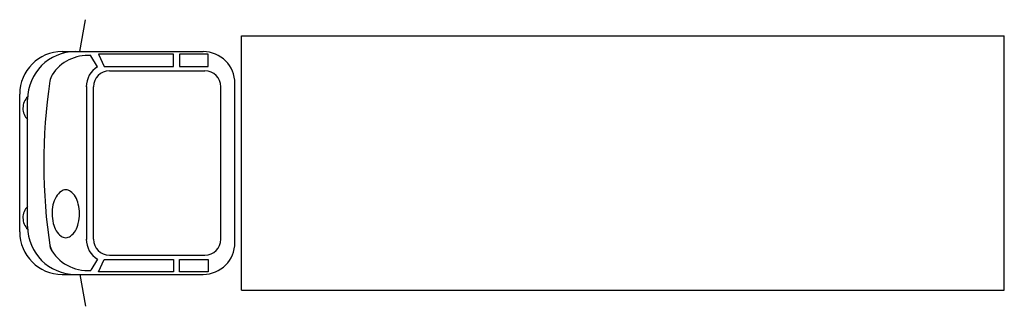
# Model space of a CAD drawing. Extents: x 0 to 372, y -54 to 54.
import ezdxf

# ---------------------------------------------------------------- set-up
doc = ezdxf.new("R2010")
doc.units = 0
doc.layers.get('0').update_dxf_attribs({"linetype": 'CONTINUOUS'})

msp = doc.modelspace()

# ---------------------------------------------------------------- linework, layer by layer
at = {"color": 0}
for p, q in [((22.72, 42), (24.81, 54.04)), ((83.69, -48), (83.69, 48)), ((83.69, 48), (371.69, 48)), ((371.69, -48), (371.69, 48)), ((16, 42), (69.26, 42)), ((58, 41.01), (29.75, 41.01)), ((29.75, 41.01), (31.93, 36.43)), ((58, 36.43), (58, 41.01)), ((71.2, 41.01), (60.27, 41.01)), ((60.27, 41.01), (60.27, 36.43)), ((71.2, 36.43), (71.2, 41.01)), ((29.42, 36.27), (26.89, 40.48)), ((31.93, 36.43), (58, 36.43)), ((33.9, 34.73), (69.9, 34.73)), ((60.27, 36.43), (71.2, 36.43)), ((81.26, -30), (81.26, 30)), ((25.23, 28.88), (25.23, -28.88)), ((27.9, -28.73), (27.9, 28.73)), ((75.9, -28.73), (75.9, 28.73)), ((0, -26), (0, 26)), ((3, -24), (3, 24)), ((29.42, -36.27), (26.89, -40.48)), ((29.75, -41.01), (31.93, -36.43)), ((31.93, -36.43), (58, -36.43)), ((33.9, -34.73), (69.9, -34.73)), ((58, -36.43), (58, -41.01)), ((60.27, -41.01), (60.27, -36.43)), ((60.27, -36.43), (71.2, -36.43)), ((71.2, -36.43), (71.2, -41.01)), ((16, -42), (69.26, -42)), ((22.72, -42), (24.81, -54.04)), ((58, -41.01), (29.75, -41.01)), ((71.2, -41.01), (60.27, -41.01)), ((83.69, -48), (371.69, -48))]:
    msp.add_line(p, q, dxfattribs=at)
msp.add_lwpolyline([(17.41, -10.11, 0.15854), (15.62, -10.7, 0.106465), (13.78, -12.76, 0.07162), (12.57, -15.84, 0.071565), (12.27, -19.14, 0.057969), (12.69, -22.77, 0.07162), (13.78, -25.53, 0.106465), (15.62, -27.59, 0.15854), (17.41, -28.17, 0.15854), (19.2, -27.59, 0.106465), (21.05, -25.53, 0.07162), (22.13, -22.77, 0.057969), (22.56, -19.14, 0.057969), (22.13, -15.51, 0.07162), (21.05, -12.76, 0.106465), (19.2, -10.7, 0.15854)], format="xyb", close=True, dxfattribs=at)
for centre, radius, start, end in [((16, 26), 16, 90, 180), ((21, 24), 18, 90, 180), ((69.26, 30), 12, 0, 90), ((25.57, 24.71), 15.83, 85.2278, 147.2096), ((33.9, 28.73), 8.77, 120.7075, 180), ((33.9, 28.73), 6, 90, 180), ((69.9, 28.73), 6, 0, 90), ((216.44, 0), 207.38, 171.4226, 188.8918), ((17.31, 30.03), 6, 147.2096, 171.4226), ((7.25, 20.68), 6.03, 134.4871, 225.1562), ((7.25, -20.68), 6.03, 134.8438, 225.5129), ((16, -26), 16, 180, 270), ((21, -24), 18, 180, 270), ((33.9, -28.73), 8.77, 180, 239.2925), ((33.9, -28.73), 6, 180, 270), ((69.9, -28.73), 6, 270, 0), ((17.31, -30.03), 6, 188.5774, 212.7904), ((25.57, -24.71), 15.83, 207.6368, 274.7722), ((69.26, -30), 12, 270, 0)]:
    msp.add_arc(centre, radius, start, end, dxfattribs=at)

doc.saveas('drawing.dxf')
